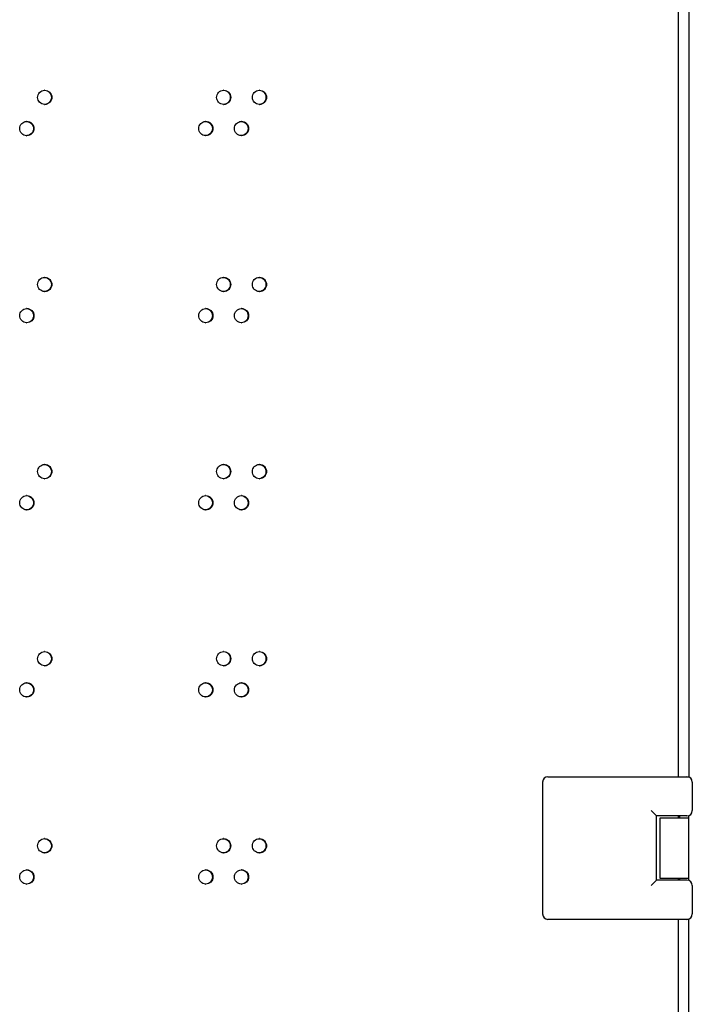
# Model space of a CAD drawing. Units: millimetres. Extents: x 0 to 420, y 0 to 297.
# Drawn here: x 264 to 273, y 123 to 137 of the extents above; entities that cross this region are included whole.
import ezdxf

# ---------------------------------------------------------------- set-up
doc = ezdxf.new("R2010")
doc.units = ezdxf.units.MM
doc.header["$LTSCALE"] = 23.1
doc.layers.get('0').update_dxf_attribs({"linetype": 'CONTINUOUS'})

msp = doc.modelspace()

# ---------------------------------------------------------------- linework, layer by layer
at = {"color": 3, "linetype": 'CONTINUOUS'}
for p, q in [((272.800945, 195.125841), (272.800945, 126.675841)), ((272.950945, 195.125841), (272.950945, 126.675841)), ((272.800945, 126.125841), (272.800945, 126.100841)), ((272.800945, 125.250841), (272.800945, 125.225841)), ((272.800945, 124.675841), (272.800945, 113.175841)), ((272.950945, 112.875841), (272.950945, 124.675841))]:
    msp.add_line(p, q, dxfattribs=at)
at = {"color": 7, "linetype": 'CONTINUOUS'}
for p, q in [((270.975945, 126.675841), (272.950945, 126.675841)), ((272.950945, 126.675841), (272.950945, 126.67097)), ((270.900945, 126.600841), (270.900945, 124.750841)), ((273.000945, 126.600841), (273.000945, 126.200841)), ((272.500945, 126.125841), (272.425945, 126.200841)), ((272.925945, 126.125841), (272.500945, 126.125841)), ((272.500945, 125.225841), (272.500945, 126.125841)), ((272.550945, 125.250841), (272.550945, 126.100841)), ((272.550953, 126.100841), (272.950945, 126.100841)), ((272.825945, 126.100841), (272.825945, 126.125841)), ((272.950945, 125.22097), (272.950945, 126.130711)), ((272.950945, 125.250841), (272.550953, 125.250841)), ((272.825945, 125.225841), (272.825945, 125.250841)), ((272.500945, 125.225841), (272.425945, 125.150841)), ((272.925945, 125.225841), (272.500945, 125.225841)), ((273.000945, 125.150841), (273.000945, 124.750841)), ((272.950945, 124.675841), (270.975945, 124.675841)), ((272.950945, 124.675841), (272.950945, 124.680711))]:
    msp.add_line(p, q, dxfattribs=at)
at = {"color": 3, "linetype": 'CONTINUOUS'}
for centre, radius, start, end in [((263.91798, 136.205426), 0.098065, 90.0008112, 91.7495337), ((266.428238, 136.205866), 0.097624, 90.0012216, 92.1603023), ((266.92948, 136.205967), 0.097524, 90.0013137, 92.2430723), ((263.91798, 136.201556), 0.098065, 268.2504663, 269.9991888), ((266.428238, 136.201115), 0.097624, 267.8396977, 269.9987784), ((266.92948, 136.201015), 0.097524, 267.7569277, 269.9986863), ((263.666615, 135.768042), 0.098103, 90.0007747, 91.7087133), ((266.17751, 135.768473), 0.097673, 90.0011768, 92.1189992), ((266.678895, 135.768571), 0.097575, 90.0012673, 92.2016596), ((263.666615, 135.764249), 0.098103, 268.2912867, 269.9992253), ((266.17751, 135.763819), 0.097673, 267.8810008, 269.9988232), ((266.678895, 135.76372), 0.097575, 267.7983404, 269.9987327), ((263.91798, 133.581371), 0.098065, 90.0008112, 91.7495337), ((266.428238, 133.581811), 0.097624, 90.0012216, 92.1603023), ((266.92948, 133.581912), 0.097524, 90.0013137, 92.2430723), ((263.91798, 133.577501), 0.098065, 268.2504663, 269.9991888), ((266.428238, 133.57706), 0.097624, 267.8396977, 269.9987784), ((266.92948, 133.57696), 0.097524, 267.7569277, 269.9986863), ((263.666615, 133.143987), 0.098103, 90.0007747, 91.7087133), ((266.17751, 133.144418), 0.097673, 90.0011768, 92.1189992), ((266.678895, 133.144516), 0.097575, 90.0012673, 92.2016596), ((263.666615, 133.140194), 0.098103, 268.2912867, 269.9992253), ((266.17751, 133.139764), 0.097673, 267.8810008, 269.9988232), ((266.678895, 133.139665), 0.097575, 267.7983404, 269.9987327), ((263.91798, 130.957316), 0.098065, 90.0008112, 91.7495337), ((266.428238, 130.957756), 0.097624, 90.0012216, 92.1603023), ((266.92948, 130.957857), 0.097524, 90.0013137, 92.2430723), ((263.91798, 130.953446), 0.098065, 268.2504663, 269.9991888), ((266.428238, 130.953005), 0.097624, 267.8396977, 269.9987784), ((266.92948, 130.952905), 0.097524, 267.7569277, 269.9986863), ((263.666615, 130.519932), 0.098103, 90.0007747, 91.7087133), ((266.17751, 130.520363), 0.097673, 90.0011768, 92.1189992), ((266.678895, 130.520461), 0.097575, 90.0012673, 92.2016596), ((263.666615, 130.516139), 0.098103, 268.2912867, 269.9992253), ((266.17751, 130.515709), 0.097673, 267.8810008, 269.9988232), ((266.678895, 130.51561), 0.097575, 267.7983404, 269.9987327), ((263.91798, 128.333261), 0.098065, 90.0008112, 91.7495337), ((266.428238, 128.333701), 0.097624, 90.0012216, 92.1603023), ((266.92948, 128.333802), 0.097524, 90.0013137, 92.2430723), ((263.91798, 128.329391), 0.098065, 268.2504663, 269.9991888), ((266.428238, 128.32895), 0.097624, 267.8396977, 269.9987784), ((266.92948, 128.32885), 0.097524, 267.7569277, 269.9986863), ((263.666615, 127.895877), 0.098103, 90.0007747, 91.7087133), ((266.17751, 127.896308), 0.097673, 90.0011768, 92.1189992), ((266.678895, 127.896406), 0.097575, 90.0012673, 92.2016596), ((263.666615, 127.892084), 0.098103, 268.2912867, 269.9992253), ((266.17751, 127.891654), 0.097673, 267.8810008, 269.9988232), ((266.678895, 127.891555), 0.097575, 267.7983404, 269.9987327), ((263.91798, 125.709206), 0.098065, 90.0008112, 91.7495337), ((266.428238, 125.709646), 0.097624, 90.0012216, 92.1603023), ((266.92948, 125.709747), 0.097524, 90.0013137, 92.2430723), ((263.91798, 125.705336), 0.098065, 268.2504663, 269.9991888), ((266.428238, 125.704895), 0.097624, 267.8396977, 269.9987784), ((266.92948, 125.704795), 0.097524, 267.7569277, 269.9986863), ((263.666615, 125.271822), 0.098103, 90.0007747, 91.7087133), ((266.17751, 125.272253), 0.097673, 90.0011768, 92.1189992), ((266.678895, 125.272351), 0.097575, 90.0012673, 92.2016596), ((263.666615, 125.268029), 0.098103, 268.2912867, 269.9992253), ((266.17751, 125.267599), 0.097673, 267.8810008, 269.9988232), ((266.678895, 125.2675), 0.097575, 267.7983404, 269.9987327)]:
    msp.add_arc(centre, radius, start, end, dxfattribs=at)
at = {"color": 7, "linetype": 'CONTINUOUS'}
for centre, start, end in [((270.975945, 126.600841), 90, 180), ((272.925945, 126.600841), 0, 90), ((272.925945, 126.200841), 270, 360), ((272.925945, 125.150841), 0, 90), ((270.975945, 124.750841), 180, 270), ((272.925945, 124.750841), 270, 360)]:
    msp.add_arc(centre, 0.075, start, end, dxfattribs=at)
at = {"color": 3, "linetype": 'CONTINUOUS'}
for points, knots in [([(263.818435, 136.203491), (263.818435, 136.228523), (263.838728, 136.280538), (263.890045, 136.302683), (263.914986, 136.303445)], [0, 0, 0, 0, 0.50079979, 1, 1, 1, 1]), ([(263.917979, 136.303491), (263.94339, 136.303491), (263.996392, 136.282042), (264.017513, 136.228985), (264.017513, 136.203491)], [0, 0, 0, 0, 0.499179613, 1, 1, 1, 1]), ([(266.328946, 136.203491), (266.328946, 136.228407), (266.34894, 136.280128), (266.399783, 136.302487), (266.424558, 136.303421)], [0, 0, 0, 0, 0.501240376, 1, 1, 1, 1]), ([(266.428236, 136.303491), (266.453592, 136.303491), (266.506511, 136.28198), (266.527515, 136.228976), (266.527515, 136.203491)], [0, 0, 0, 0, 0.49872526, 1, 1, 1, 1]), ([(266.830245, 136.203491), (266.830245, 136.228383), (266.850177, 136.280044), (266.900923, 136.302447), (266.925663, 136.303416)], [0, 0, 0, 0, 0.501339151, 1, 1, 1, 1]), ([(266.929478, 136.303491), (266.954821, 136.303491), (267.007722, 136.281965), (267.028699, 136.228974), (267.028699, 136.203491)], [0, 0, 0, 0, 0.498623062, 1, 1, 1, 1]), ([(263.914986, 136.103536), (263.890045, 136.104298), (263.838728, 136.126443), (263.818435, 136.178458), (263.818435, 136.203491)], [0, 0, 0, 0, 0.49920021, 1, 1, 1, 1]), ([(264.017513, 136.203491), (264.017513, 136.177996), (263.996392, 136.124939), (263.94339, 136.103491), (263.917979, 136.103491)], [0, 0, 0, 0, 0.500820387, 1, 1, 1, 1]), ([(266.424558, 136.10356), (266.399783, 136.104494), (266.34894, 136.126854), (266.328946, 136.178575), (266.328946, 136.203491)], [0, 0, 0, 0, 0.498759624, 1, 1, 1, 1]), ([(266.527515, 136.203491), (266.527515, 136.178005), (266.506511, 136.125002), (266.453592, 136.103491), (266.428236, 136.103491)], [0, 0, 0, 0, 0.50127474, 1, 1, 1, 1]), ([(266.925663, 136.103565), (266.900923, 136.104534), (266.850177, 136.126938), (266.830245, 136.178598), (266.830245, 136.203491)], [0, 0, 0, 0, 0.498660849, 1, 1, 1, 1]), ([(267.028699, 136.203491), (267.028699, 136.178008), (267.007722, 136.125016), (266.954821, 136.103491), (266.929478, 136.103491)], [0, 0, 0, 0, 0.501376938, 1, 1, 1, 1]), ([(263.567047, 135.766146), (263.567047, 135.79119), (263.587369, 135.843234), (263.638732, 135.865358), (263.663689, 135.866102)], [0, 0, 0, 0, 0.500760635, 1, 1, 1, 1]), ([(263.663689, 135.666189), (263.638732, 135.666933), (263.587369, 135.689058), (263.567047, 135.741102), (263.567047, 135.766146)], [0, 0, 0, 0, 0.499239365, 1, 1, 1, 1]), ([(263.666613, 135.866146), (263.692029, 135.866146), (263.745039, 135.844703), (263.766171, 135.791641), (263.766171, 135.766146)], [0, 0, 0, 0, 0.499219868, 1, 1, 1, 1]), ([(263.766171, 135.766146), (263.766171, 135.74065), (263.745039, 135.687588), (263.692029, 135.666146), (263.666613, 135.666146)], [0, 0, 0, 0, 0.500780132, 1, 1, 1, 1]), ([(266.07819, 135.766146), (266.07819, 135.791073), (266.098215, 135.842824), (266.149106, 135.865162), (266.173898, 135.866079)], [0, 0, 0, 0, 0.501192317, 1, 1, 1, 1]), ([(266.173898, 135.666212), (266.149106, 135.667129), (266.098215, 135.689467), (266.07819, 135.741218), (266.07819, 135.766146)], [0, 0, 0, 0, 0.498807683, 1, 1, 1, 1]), ([(266.177508, 135.866146), (266.20287, 135.866146), (266.255798, 135.844641), (266.276815, 135.791632), (266.276815, 135.766146)], [0, 0, 0, 0, 0.498774941, 1, 1, 1, 1]), ([(266.276815, 135.766146), (266.276815, 135.740659), (266.255798, 135.68765), (266.20287, 135.666146), (266.177508, 135.666146)], [0, 0, 0, 0, 0.501225059, 1, 1, 1, 1]), ([(266.579632, 135.766146), (266.579632, 135.79105), (266.599594, 135.842741), (266.650389, 135.865122), (266.675147, 135.866074)], [0, 0, 0, 0, 0.501289321, 1, 1, 1, 1]), ([(266.675147, 135.666218), (266.650389, 135.667169), (266.599594, 135.689551), (266.579632, 135.741241), (266.579632, 135.766146)], [0, 0, 0, 0, 0.498710679, 1, 1, 1, 1]), ([(266.678893, 135.866146), (266.704243, 135.866146), (266.757153, 135.844628), (266.778143, 135.79163), (266.778143, 135.766146)], [0, 0, 0, 0, 0.498674634, 1, 1, 1, 1]), ([(266.778143, 135.766146), (266.778143, 135.740661), (266.757153, 135.687664), (266.704243, 135.666146), (266.678893, 135.666146)], [0, 0, 0, 0, 0.501325366, 1, 1, 1, 1]), ([(263.818435, 133.579436), (263.818435, 133.604468), (263.838728, 133.656483), (263.890045, 133.678628), (263.914986, 133.67939)], [0, 0, 0, 0, 0.50079979, 1, 1, 1, 1]), ([(263.917979, 133.679436), (263.94339, 133.679436), (263.996392, 133.657987), (264.017513, 133.60493), (264.017513, 133.579436)], [0, 0, 0, 0, 0.499179613, 1, 1, 1, 1]), ([(266.328946, 133.579436), (266.328946, 133.604352), (266.34894, 133.656073), (266.399783, 133.678432), (266.424558, 133.679366)], [0, 0, 0, 0, 0.501240376, 1, 1, 1, 1]), ([(266.428236, 133.679436), (266.453592, 133.679436), (266.506511, 133.657925), (266.527515, 133.604921), (266.527515, 133.579436)], [0, 0, 0, 0, 0.49872526, 1, 1, 1, 1]), ([(266.830245, 133.579436), (266.830245, 133.604328), (266.850177, 133.655989), (266.900923, 133.678392), (266.925663, 133.679361)], [0, 0, 0, 0, 0.501339151, 1, 1, 1, 1]), ([(266.929478, 133.679436), (266.954821, 133.679436), (267.007722, 133.65791), (267.028699, 133.604919), (267.028699, 133.579436)], [0, 0, 0, 0, 0.498623062, 1, 1, 1, 1]), ([(263.914986, 133.479481), (263.890045, 133.480243), (263.838728, 133.502388), (263.818435, 133.554403), (263.818435, 133.579436)], [0, 0, 0, 0, 0.49920021, 1, 1, 1, 1]), ([(264.017513, 133.579436), (264.017513, 133.553941), (263.996392, 133.500884), (263.94339, 133.479436), (263.917979, 133.479436)], [0, 0, 0, 0, 0.500820387, 1, 1, 1, 1]), ([(266.424558, 133.479505), (266.399783, 133.480439), (266.34894, 133.502799), (266.328946, 133.55452), (266.328946, 133.579436)], [0, 0, 0, 0, 0.498759624, 1, 1, 1, 1]), ([(266.527515, 133.579436), (266.527515, 133.55395), (266.506511, 133.500947), (266.453592, 133.479436), (266.428236, 133.479436)], [0, 0, 0, 0, 0.50127474, 1, 1, 1, 1]), ([(266.925663, 133.47951), (266.900923, 133.480479), (266.850177, 133.502883), (266.830245, 133.554543), (266.830245, 133.579436)], [0, 0, 0, 0, 0.498660849, 1, 1, 1, 1]), ([(267.028699, 133.579436), (267.028699, 133.553953), (267.007722, 133.500961), (266.954821, 133.479436), (266.929478, 133.479436)], [0, 0, 0, 0, 0.501376938, 1, 1, 1, 1]), ([(263.567047, 133.142091), (263.567047, 133.167135), (263.587369, 133.219179), (263.638732, 133.241303), (263.663689, 133.242047)], [0, 0, 0, 0, 0.500760635, 1, 1, 1, 1]), ([(263.663689, 133.042134), (263.638732, 133.042878), (263.587369, 133.065003), (263.567047, 133.117047), (263.567047, 133.142091)], [0, 0, 0, 0, 0.499239365, 1, 1, 1, 1]), ([(263.666613, 133.242091), (263.692029, 133.242091), (263.745039, 133.220648), (263.766171, 133.167586), (263.766171, 133.142091)], [0, 0, 0, 0, 0.499219868, 1, 1, 1, 1]), ([(263.766171, 133.142091), (263.766171, 133.116595), (263.745039, 133.063533), (263.692029, 133.042091), (263.666613, 133.042091)], [0, 0, 0, 0, 0.500780132, 1, 1, 1, 1]), ([(266.07819, 133.142091), (266.07819, 133.167018), (266.098215, 133.218769), (266.149106, 133.241107), (266.173898, 133.242024)], [0, 0, 0, 0, 0.501192317, 1, 1, 1, 1]), ([(266.173898, 133.042157), (266.149106, 133.043074), (266.098215, 133.065412), (266.07819, 133.117163), (266.07819, 133.142091)], [0, 0, 0, 0, 0.498807683, 1, 1, 1, 1]), ([(266.177508, 133.242091), (266.20287, 133.242091), (266.255798, 133.220586), (266.276815, 133.167577), (266.276815, 133.142091)], [0, 0, 0, 0, 0.498774941, 1, 1, 1, 1]), ([(266.276815, 133.142091), (266.276815, 133.116604), (266.255798, 133.063595), (266.20287, 133.042091), (266.177508, 133.042091)], [0, 0, 0, 0, 0.501225059, 1, 1, 1, 1]), ([(266.579632, 133.142091), (266.579632, 133.166995), (266.599594, 133.218686), (266.650389, 133.241067), (266.675147, 133.242019)], [0, 0, 0, 0, 0.501289321, 1, 1, 1, 1]), ([(266.675147, 133.042163), (266.650389, 133.043114), (266.599594, 133.065496), (266.579632, 133.117186), (266.579632, 133.142091)], [0, 0, 0, 0, 0.498710679, 1, 1, 1, 1]), ([(266.678893, 133.242091), (266.704243, 133.242091), (266.757153, 133.220573), (266.778143, 133.167575), (266.778143, 133.142091)], [0, 0, 0, 0, 0.498674634, 1, 1, 1, 1]), ([(266.778143, 133.142091), (266.778143, 133.116606), (266.757153, 133.063609), (266.704243, 133.042091), (266.678893, 133.042091)], [0, 0, 0, 0, 0.501325366, 1, 1, 1, 1]), ([(263.818435, 130.955381), (263.818435, 130.980413), (263.838728, 131.032428), (263.890045, 131.054573), (263.914986, 131.055335)], [0, 0, 0, 0, 0.50079979, 1, 1, 1, 1]), ([(263.917979, 131.055381), (263.94339, 131.055381), (263.996392, 131.033932), (264.017513, 130.980875), (264.017513, 130.955381)], [0, 0, 0, 0, 0.499179613, 1, 1, 1, 1]), ([(266.328946, 130.955381), (266.328946, 130.980297), (266.34894, 131.032018), (266.399783, 131.054377), (266.424558, 131.055311)], [0, 0, 0, 0, 0.501240376, 1, 1, 1, 1]), ([(266.428236, 131.055381), (266.453592, 131.055381), (266.506511, 131.03387), (266.527515, 130.980866), (266.527515, 130.955381)], [0, 0, 0, 0, 0.49872526, 1, 1, 1, 1]), ([(266.830245, 130.955381), (266.830245, 130.980273), (266.850177, 131.031934), (266.900923, 131.054337), (266.925663, 131.055306)], [0, 0, 0, 0, 0.501339151, 1, 1, 1, 1]), ([(266.929478, 131.055381), (266.954821, 131.055381), (267.007722, 131.033855), (267.028699, 130.980864), (267.028699, 130.955381)], [0, 0, 0, 0, 0.498623062, 1, 1, 1, 1]), ([(263.914986, 130.855426), (263.890045, 130.856188), (263.838728, 130.878333), (263.818435, 130.930348), (263.818435, 130.955381)], [0, 0, 0, 0, 0.49920021, 1, 1, 1, 1]), ([(264.017513, 130.955381), (264.017513, 130.929886), (263.996392, 130.876829), (263.94339, 130.855381), (263.917979, 130.855381)], [0, 0, 0, 0, 0.500820387, 1, 1, 1, 1]), ([(266.424558, 130.85545), (266.399783, 130.856384), (266.34894, 130.878744), (266.328946, 130.930465), (266.328946, 130.955381)], [0, 0, 0, 0, 0.498759624, 1, 1, 1, 1]), ([(266.527515, 130.955381), (266.527515, 130.929895), (266.506511, 130.876892), (266.453592, 130.855381), (266.428236, 130.855381)], [0, 0, 0, 0, 0.50127474, 1, 1, 1, 1]), ([(266.925663, 130.855455), (266.900923, 130.856424), (266.850177, 130.878828), (266.830245, 130.930488), (266.830245, 130.955381)], [0, 0, 0, 0, 0.498660849, 1, 1, 1, 1]), ([(267.028699, 130.955381), (267.028699, 130.929898), (267.007722, 130.876906), (266.954821, 130.855381), (266.929478, 130.855381)], [0, 0, 0, 0, 0.501376938, 1, 1, 1, 1]), ([(263.567047, 130.518036), (263.567047, 130.54308), (263.587369, 130.595124), (263.638732, 130.617248), (263.663689, 130.617992)], [0, 0, 0, 0, 0.500760635, 1, 1, 1, 1]), ([(263.663689, 130.418079), (263.638732, 130.418823), (263.587369, 130.440948), (263.567047, 130.492992), (263.567047, 130.518036)], [0, 0, 0, 0, 0.499239365, 1, 1, 1, 1]), ([(263.666613, 130.618036), (263.692029, 130.618036), (263.745039, 130.596593), (263.766171, 130.543531), (263.766171, 130.518036)], [0, 0, 0, 0, 0.499219868, 1, 1, 1, 1]), ([(263.766171, 130.518036), (263.766171, 130.49254), (263.745039, 130.439478), (263.692029, 130.418036), (263.666613, 130.418036)], [0, 0, 0, 0, 0.500780132, 1, 1, 1, 1]), ([(266.07819, 130.518036), (266.07819, 130.542963), (266.098215, 130.594714), (266.149106, 130.617052), (266.173898, 130.617969)], [0, 0, 0, 0, 0.501192317, 1, 1, 1, 1]), ([(266.173898, 130.418102), (266.149106, 130.419019), (266.098215, 130.441357), (266.07819, 130.493108), (266.07819, 130.518036)], [0, 0, 0, 0, 0.498807683, 1, 1, 1, 1]), ([(266.177508, 130.618036), (266.20287, 130.618036), (266.255798, 130.596531), (266.276815, 130.543522), (266.276815, 130.518036)], [0, 0, 0, 0, 0.498774941, 1, 1, 1, 1]), ([(266.276815, 130.518036), (266.276815, 130.492549), (266.255798, 130.43954), (266.20287, 130.418036), (266.177508, 130.418036)], [0, 0, 0, 0, 0.501225059, 1, 1, 1, 1]), ([(266.579632, 130.518036), (266.579632, 130.54294), (266.599594, 130.594631), (266.650389, 130.617012), (266.675147, 130.617964)], [0, 0, 0, 0, 0.501289321, 1, 1, 1, 1]), ([(266.675147, 130.418108), (266.650389, 130.419059), (266.599594, 130.441441), (266.579632, 130.493131), (266.579632, 130.518036)], [0, 0, 0, 0, 0.498710679, 1, 1, 1, 1]), ([(266.678893, 130.618036), (266.704243, 130.618036), (266.757153, 130.596518), (266.778143, 130.54352), (266.778143, 130.518036)], [0, 0, 0, 0, 0.498674634, 1, 1, 1, 1]), ([(266.778143, 130.518036), (266.778143, 130.492551), (266.757153, 130.439554), (266.704243, 130.418036), (266.678893, 130.418036)], [0, 0, 0, 0, 0.501325366, 1, 1, 1, 1]), ([(263.818435, 128.331326), (263.818435, 128.356358), (263.838728, 128.408373), (263.890045, 128.430518), (263.914986, 128.43128)], [0, 0, 0, 0, 0.50079979, 1, 1, 1, 1]), ([(263.917979, 128.431326), (263.94339, 128.431326), (263.996392, 128.409877), (264.017513, 128.35682), (264.017513, 128.331326)], [0, 0, 0, 0, 0.499179613, 1, 1, 1, 1]), ([(266.328946, 128.331326), (266.328946, 128.356242), (266.34894, 128.407963), (266.399783, 128.430322), (266.424558, 128.431256)], [0, 0, 0, 0, 0.501240376, 1, 1, 1, 1]), ([(266.428236, 128.431326), (266.453592, 128.431326), (266.506511, 128.409815), (266.527515, 128.356811), (266.527515, 128.331326)], [0, 0, 0, 0, 0.49872526, 1, 1, 1, 1]), ([(266.830245, 128.331326), (266.830245, 128.356218), (266.850177, 128.407879), (266.900923, 128.430282), (266.925663, 128.431251)], [0, 0, 0, 0, 0.501339151, 1, 1, 1, 1]), ([(266.929478, 128.431326), (266.954821, 128.431326), (267.007722, 128.4098), (267.028699, 128.356809), (267.028699, 128.331326)], [0, 0, 0, 0, 0.498623062, 1, 1, 1, 1]), ([(263.914986, 128.231371), (263.890045, 128.232133), (263.838728, 128.254278), (263.818435, 128.306293), (263.818435, 128.331326)], [0, 0, 0, 0, 0.49920021, 1, 1, 1, 1]), ([(264.017513, 128.331326), (264.017513, 128.305831), (263.996392, 128.252774), (263.94339, 128.231326), (263.917979, 128.231326)], [0, 0, 0, 0, 0.500820387, 1, 1, 1, 1]), ([(266.424558, 128.231395), (266.399783, 128.232329), (266.34894, 128.254689), (266.328946, 128.30641), (266.328946, 128.331326)], [0, 0, 0, 0, 0.498759624, 1, 1, 1, 1]), ([(266.527515, 128.331326), (266.527515, 128.30584), (266.506511, 128.252837), (266.453592, 128.231326), (266.428236, 128.231326)], [0, 0, 0, 0, 0.50127474, 1, 1, 1, 1]), ([(266.925663, 128.2314), (266.900923, 128.232369), (266.850177, 128.254773), (266.830245, 128.306433), (266.830245, 128.331326)], [0, 0, 0, 0, 0.498660849, 1, 1, 1, 1]), ([(267.028699, 128.331326), (267.028699, 128.305843), (267.007722, 128.252851), (266.954821, 128.231326), (266.929478, 128.231326)], [0, 0, 0, 0, 0.501376938, 1, 1, 1, 1]), ([(263.567047, 127.893981), (263.567047, 127.919025), (263.587369, 127.971069), (263.638732, 127.993193), (263.663689, 127.993937)], [0, 0, 0, 0, 0.500760635, 1, 1, 1, 1]), ([(263.663689, 127.794024), (263.638732, 127.794768), (263.587369, 127.816893), (263.567047, 127.868937), (263.567047, 127.893981)], [0, 0, 0, 0, 0.499239365, 1, 1, 1, 1]), ([(263.666613, 127.993981), (263.692029, 127.993981), (263.745039, 127.972538), (263.766171, 127.919476), (263.766171, 127.893981)], [0, 0, 0, 0, 0.499219868, 1, 1, 1, 1]), ([(263.766171, 127.893981), (263.766171, 127.868485), (263.745039, 127.815423), (263.692029, 127.793981), (263.666613, 127.793981)], [0, 0, 0, 0, 0.500780132, 1, 1, 1, 1]), ([(266.07819, 127.893981), (266.07819, 127.918908), (266.098215, 127.970659), (266.149106, 127.992997), (266.173898, 127.993914)], [0, 0, 0, 0, 0.501192317, 1, 1, 1, 1]), ([(266.173898, 127.794047), (266.149106, 127.794964), (266.098215, 127.817302), (266.07819, 127.869053), (266.07819, 127.893981)], [0, 0, 0, 0, 0.498807683, 1, 1, 1, 1]), ([(266.177508, 127.993981), (266.20287, 127.993981), (266.255798, 127.972476), (266.276815, 127.919467), (266.276815, 127.893981)], [0, 0, 0, 0, 0.498774941, 1, 1, 1, 1]), ([(266.276815, 127.893981), (266.276815, 127.868494), (266.255798, 127.815485), (266.20287, 127.793981), (266.177508, 127.793981)], [0, 0, 0, 0, 0.501225059, 1, 1, 1, 1]), ([(266.579632, 127.893981), (266.579632, 127.918885), (266.599594, 127.970576), (266.650389, 127.992957), (266.675147, 127.993909)], [0, 0, 0, 0, 0.501289321, 1, 1, 1, 1]), ([(266.675147, 127.794053), (266.650389, 127.795004), (266.599594, 127.817386), (266.579632, 127.869076), (266.579632, 127.893981)], [0, 0, 0, 0, 0.498710679, 1, 1, 1, 1]), ([(266.678893, 127.993981), (266.704243, 127.993981), (266.757153, 127.972463), (266.778143, 127.919465), (266.778143, 127.893981)], [0, 0, 0, 0, 0.498674634, 1, 1, 1, 1]), ([(266.778143, 127.893981), (266.778143, 127.868496), (266.757153, 127.815499), (266.704243, 127.793981), (266.678893, 127.793981)], [0, 0, 0, 0, 0.501325366, 1, 1, 1, 1]), ([(263.818435, 125.707271), (263.818435, 125.732303), (263.838728, 125.784318), (263.890045, 125.806463), (263.914986, 125.807225)], [0, 0, 0, 0, 0.50079979, 1, 1, 1, 1]), ([(263.917979, 125.807271), (263.94339, 125.807271), (263.996392, 125.785822), (264.017513, 125.732765), (264.017513, 125.707271)], [0, 0, 0, 0, 0.499179613, 1, 1, 1, 1]), ([(266.328946, 125.707271), (266.328946, 125.732187), (266.34894, 125.783908), (266.399783, 125.806267), (266.424558, 125.807201)], [0, 0, 0, 0, 0.501240376, 1, 1, 1, 1]), ([(266.428236, 125.807271), (266.453592, 125.807271), (266.506511, 125.78576), (266.527515, 125.732756), (266.527515, 125.707271)], [0, 0, 0, 0, 0.49872526, 1, 1, 1, 1]), ([(266.830245, 125.707271), (266.830245, 125.732163), (266.850177, 125.783824), (266.900923, 125.806227), (266.925663, 125.807196)], [0, 0, 0, 0, 0.501339151, 1, 1, 1, 1]), ([(266.929478, 125.807271), (266.954821, 125.807271), (267.007722, 125.785745), (267.028699, 125.732754), (267.028699, 125.707271)], [0, 0, 0, 0, 0.498623062, 1, 1, 1, 1]), ([(263.914986, 125.607316), (263.890045, 125.608078), (263.838728, 125.630223), (263.818435, 125.682238), (263.818435, 125.707271)], [0, 0, 0, 0, 0.49920021, 1, 1, 1, 1]), ([(264.017513, 125.707271), (264.017513, 125.681776), (263.996392, 125.628719), (263.94339, 125.607271), (263.917979, 125.607271)], [0, 0, 0, 0, 0.500820387, 1, 1, 1, 1]), ([(266.424558, 125.60734), (266.399783, 125.608274), (266.34894, 125.630634), (266.328946, 125.682355), (266.328946, 125.707271)], [0, 0, 0, 0, 0.498759624, 1, 1, 1, 1]), ([(266.527515, 125.707271), (266.527515, 125.681785), (266.506511, 125.628782), (266.453592, 125.607271), (266.428236, 125.607271)], [0, 0, 0, 0, 0.50127474, 1, 1, 1, 1]), ([(266.925663, 125.607345), (266.900923, 125.608314), (266.850177, 125.630718), (266.830245, 125.682378), (266.830245, 125.707271)], [0, 0, 0, 0, 0.498660849, 1, 1, 1, 1]), ([(267.028699, 125.707271), (267.028699, 125.681788), (267.007722, 125.628796), (266.954821, 125.607271), (266.929478, 125.607271)], [0, 0, 0, 0, 0.501376938, 1, 1, 1, 1]), ([(263.567047, 125.269926), (263.567047, 125.29497), (263.587369, 125.347014), (263.638732, 125.369138), (263.663689, 125.369882)], [0, 0, 0, 0, 0.500760635, 1, 1, 1, 1]), ([(263.663689, 125.169969), (263.638732, 125.170713), (263.587369, 125.192838), (263.567047, 125.244882), (263.567047, 125.269926)], [0, 0, 0, 0, 0.499239365, 1, 1, 1, 1]), ([(263.666613, 125.369926), (263.692029, 125.369926), (263.745039, 125.348483), (263.766171, 125.295421), (263.766171, 125.269926)], [0, 0, 0, 0, 0.499219868, 1, 1, 1, 1]), ([(263.766171, 125.269926), (263.766171, 125.24443), (263.745039, 125.191368), (263.692029, 125.169926), (263.666613, 125.169926)], [0, 0, 0, 0, 0.500780132, 1, 1, 1, 1]), ([(266.07819, 125.269926), (266.07819, 125.294853), (266.098215, 125.346604), (266.149106, 125.368942), (266.173898, 125.369859)], [0, 0, 0, 0, 0.501192317, 1, 1, 1, 1]), ([(266.173898, 125.169992), (266.149106, 125.170909), (266.098215, 125.193247), (266.07819, 125.244998), (266.07819, 125.269926)], [0, 0, 0, 0, 0.498807683, 1, 1, 1, 1]), ([(266.177508, 125.369926), (266.20287, 125.369926), (266.255798, 125.348421), (266.276815, 125.295412), (266.276815, 125.269926)], [0, 0, 0, 0, 0.498774941, 1, 1, 1, 1]), ([(266.276815, 125.269926), (266.276815, 125.244439), (266.255798, 125.19143), (266.20287, 125.169926), (266.177508, 125.169926)], [0, 0, 0, 0, 0.501225059, 1, 1, 1, 1]), ([(266.579632, 125.269926), (266.579632, 125.29483), (266.599594, 125.346521), (266.650389, 125.368902), (266.675147, 125.369854)], [0, 0, 0, 0, 0.501289321, 1, 1, 1, 1]), ([(266.675147, 125.169998), (266.650389, 125.170949), (266.599594, 125.193331), (266.579632, 125.245021), (266.579632, 125.269926)], [0, 0, 0, 0, 0.498710679, 1, 1, 1, 1]), ([(266.678893, 125.369926), (266.704243, 125.369926), (266.757153, 125.348408), (266.778143, 125.29541), (266.778143, 125.269926)], [0, 0, 0, 0, 0.498674634, 1, 1, 1, 1]), ([(266.778143, 125.269926), (266.778143, 125.244441), (266.757153, 125.191444), (266.704243, 125.169926), (266.678893, 125.169926)], [0, 0, 0, 0, 0.501325366, 1, 1, 1, 1])]:
    msp.add_open_spline(points, degree=3, knots=knots, dxfattribs=at)
at = {"color": 7, "linetype": 'CONTINUOUS'}
for points, knots in [([(263.921184, 136.30306), (263.945061, 136.300823), (263.992883, 136.277397), (264.01148, 136.227556), (264.01148, 136.203491)], [0, 0, 0, 0, 0.499124442, 1, 1, 1, 1]), ([(266.43005, 136.30306), (266.453877, 136.300822), (266.501615, 136.277339), (266.520113, 136.227548), (266.520113, 136.203491)], [0, 0, 0, 0, 0.498693525, 1, 1, 1, 1]), ([(266.931013, 136.30306), (266.954829, 136.300821), (267.002549, 136.277325), (267.021024, 136.227546), (267.021024, 136.203491)], [0, 0, 0, 0, 0.498596626, 1, 1, 1, 1]), ([(264.01148, 136.203491), (264.01148, 136.178924), (263.992028, 136.12796), (263.942406, 136.105161), (263.917972, 136.103673)], [0, 0, 0, 0, 0.500890169, 1, 1, 1, 1]), ([(266.520113, 136.203491), (266.520113, 136.179148), (266.501135, 136.128718), (266.452372, 136.105583), (266.428225, 136.103767)], [0, 0, 0, 0, 0.501319902, 1, 1, 1, 1]), ([(267.021024, 136.203491), (267.021024, 136.179193), (267.002142, 136.128872), (266.953554, 136.105669), (266.929466, 136.103788)], [0, 0, 0, 0, 0.501415759, 1, 1, 1, 1]), ([(263.760275, 135.766146), (263.760275, 135.741556), (263.740776, 135.69054), (263.691069, 135.667775), (263.666607, 135.666319)], [0, 0, 0, 0, 0.500851796, 1, 1, 1, 1]), ([(263.669958, 135.865715), (263.693839, 135.863478), (263.741668, 135.840057), (263.760275, 135.790212), (263.760275, 135.766146)], [0, 0, 0, 0, 0.499162631, 1, 1, 1, 1]), ([(266.26955, 135.766146), (266.26955, 135.74178), (266.250523, 135.691297), (266.201674, 135.668195), (266.177498, 135.666411)], [0, 0, 0, 0, 0.501273201, 1, 1, 1, 1]), ([(266.179461, 135.865715), (266.203293, 135.863477), (266.251041, 135.84), (266.26955, 135.790204), (266.26955, 135.766146)], [0, 0, 0, 0, 0.498740633, 1, 1, 1, 1]), ([(266.770605, 135.766146), (266.770605, 135.741825), (266.751675, 135.69145), (266.702999, 135.668281), (266.678882, 135.666432)], [0, 0, 0, 0, 0.501367422, 1, 1, 1, 1]), ([(266.680568, 135.865715), (266.704389, 135.863476), (266.752118, 135.839987), (266.770605, 135.790202), (266.770605, 135.766146)], [0, 0, 0, 0, 0.498645522, 1, 1, 1, 1]), ([(263.921184, 133.679005), (263.945061, 133.676768), (263.992883, 133.653342), (264.01148, 133.603501), (264.01148, 133.579436)], [0, 0, 0, 0, 0.499124442, 1, 1, 1, 1]), ([(266.43005, 133.679005), (266.453877, 133.676767), (266.501615, 133.653284), (266.520113, 133.603493), (266.520113, 133.579436)], [0, 0, 0, 0, 0.498693525, 1, 1, 1, 1]), ([(266.931013, 133.679005), (266.954829, 133.676766), (267.002549, 133.65327), (267.021024, 133.603491), (267.021024, 133.579436)], [0, 0, 0, 0, 0.498596626, 1, 1, 1, 1]), ([(264.01148, 133.579436), (264.01148, 133.554869), (263.992028, 133.503905), (263.942406, 133.481106), (263.917972, 133.479618)], [0, 0, 0, 0, 0.500890169, 1, 1, 1, 1]), ([(266.520113, 133.579436), (266.520113, 133.555093), (266.501135, 133.504663), (266.452372, 133.481528), (266.428225, 133.479712)], [0, 0, 0, 0, 0.501319902, 1, 1, 1, 1]), ([(267.021024, 133.579436), (267.021024, 133.555138), (267.002142, 133.504817), (266.953554, 133.481614), (266.929466, 133.479733)], [0, 0, 0, 0, 0.501415759, 1, 1, 1, 1]), ([(263.760275, 133.142091), (263.760275, 133.117501), (263.740776, 133.066485), (263.691069, 133.04372), (263.666607, 133.042264)], [0, 0, 0, 0, 0.500851796, 1, 1, 1, 1]), ([(263.669958, 133.24166), (263.693839, 133.239423), (263.741668, 133.216002), (263.760275, 133.166157), (263.760275, 133.142091)], [0, 0, 0, 0, 0.499162631, 1, 1, 1, 1]), ([(266.26955, 133.142091), (266.26955, 133.117725), (266.250523, 133.067242), (266.201674, 133.04414), (266.177498, 133.042356)], [0, 0, 0, 0, 0.501273201, 1, 1, 1, 1]), ([(266.179461, 133.24166), (266.203293, 133.239422), (266.251041, 133.215945), (266.26955, 133.166149), (266.26955, 133.142091)], [0, 0, 0, 0, 0.498740633, 1, 1, 1, 1]), ([(266.770605, 133.142091), (266.770605, 133.11777), (266.751675, 133.067395), (266.702999, 133.044226), (266.678882, 133.042377)], [0, 0, 0, 0, 0.501367422, 1, 1, 1, 1]), ([(266.680568, 133.24166), (266.704389, 133.239421), (266.752118, 133.215932), (266.770605, 133.166147), (266.770605, 133.142091)], [0, 0, 0, 0, 0.498645522, 1, 1, 1, 1]), ([(263.921184, 131.05495), (263.945061, 131.052713), (263.992883, 131.029287), (264.01148, 130.979446), (264.01148, 130.955381)], [0, 0, 0, 0, 0.499124442, 1, 1, 1, 1]), ([(266.43005, 131.05495), (266.453877, 131.052712), (266.501615, 131.029229), (266.520113, 130.979438), (266.520113, 130.955381)], [0, 0, 0, 0, 0.498693525, 1, 1, 1, 1]), ([(266.931013, 131.05495), (266.954829, 131.052711), (267.002549, 131.029215), (267.021024, 130.979436), (267.021024, 130.955381)], [0, 0, 0, 0, 0.498596626, 1, 1, 1, 1]), ([(264.01148, 130.955381), (264.01148, 130.930814), (263.992028, 130.87985), (263.942406, 130.857051), (263.917972, 130.855563)], [0, 0, 0, 0, 0.500890169, 1, 1, 1, 1]), ([(266.520113, 130.955381), (266.520113, 130.931038), (266.501135, 130.880608), (266.452372, 130.857473), (266.428225, 130.855657)], [0, 0, 0, 0, 0.501319902, 1, 1, 1, 1]), ([(267.021024, 130.955381), (267.021024, 130.931083), (267.002142, 130.880762), (266.953554, 130.857559), (266.929466, 130.855678)], [0, 0, 0, 0, 0.501415759, 1, 1, 1, 1]), ([(263.760275, 130.518036), (263.760275, 130.493446), (263.740776, 130.44243), (263.691069, 130.419665), (263.666607, 130.418209)], [0, 0, 0, 0, 0.500851796, 1, 1, 1, 1]), ([(263.669958, 130.617605), (263.693839, 130.615368), (263.741668, 130.591947), (263.760275, 130.542102), (263.760275, 130.518036)], [0, 0, 0, 0, 0.499162631, 1, 1, 1, 1]), ([(266.26955, 130.518036), (266.26955, 130.49367), (266.250523, 130.443187), (266.201674, 130.420085), (266.177498, 130.418301)], [0, 0, 0, 0, 0.501273201, 1, 1, 1, 1]), ([(266.179461, 130.617605), (266.203293, 130.615367), (266.251041, 130.59189), (266.26955, 130.542094), (266.26955, 130.518036)], [0, 0, 0, 0, 0.498740633, 1, 1, 1, 1]), ([(266.770605, 130.518036), (266.770605, 130.493715), (266.751675, 130.44334), (266.702999, 130.420171), (266.678882, 130.418322)], [0, 0, 0, 0, 0.501367422, 1, 1, 1, 1]), ([(266.680568, 130.617605), (266.704389, 130.615366), (266.752118, 130.591877), (266.770605, 130.542092), (266.770605, 130.518036)], [0, 0, 0, 0, 0.498645522, 1, 1, 1, 1]), ([(263.921184, 128.430895), (263.945061, 128.428658), (263.992883, 128.405232), (264.01148, 128.355391), (264.01148, 128.331326)], [0, 0, 0, 0, 0.499124442, 1, 1, 1, 1]), ([(266.43005, 128.430895), (266.453877, 128.428657), (266.501615, 128.405174), (266.520113, 128.355383), (266.520113, 128.331326)], [0, 0, 0, 0, 0.498693525, 1, 1, 1, 1]), ([(266.931013, 128.430895), (266.954829, 128.428656), (267.002549, 128.40516), (267.021024, 128.355381), (267.021024, 128.331326)], [0, 0, 0, 0, 0.498596626, 1, 1, 1, 1]), ([(264.01148, 128.331326), (264.01148, 128.306759), (263.992028, 128.255795), (263.942406, 128.232996), (263.917972, 128.231508)], [0, 0, 0, 0, 0.500890169, 1, 1, 1, 1]), ([(266.520113, 128.331326), (266.520113, 128.306983), (266.501135, 128.256553), (266.452372, 128.233418), (266.428225, 128.231602)], [0, 0, 0, 0, 0.501319902, 1, 1, 1, 1]), ([(267.021024, 128.331326), (267.021024, 128.307028), (267.002142, 128.256707), (266.953554, 128.233504), (266.929466, 128.231623)], [0, 0, 0, 0, 0.501415759, 1, 1, 1, 1]), ([(263.760275, 127.893981), (263.760275, 127.869391), (263.740776, 127.818375), (263.691069, 127.79561), (263.666607, 127.794154)], [0, 0, 0, 0, 0.500851796, 1, 1, 1, 1]), ([(263.669958, 127.99355), (263.693839, 127.991313), (263.741668, 127.967892), (263.760275, 127.918047), (263.760275, 127.893981)], [0, 0, 0, 0, 0.499162631, 1, 1, 1, 1]), ([(266.26955, 127.893981), (266.26955, 127.869615), (266.250523, 127.819132), (266.201674, 127.79603), (266.177498, 127.794246)], [0, 0, 0, 0, 0.501273201, 1, 1, 1, 1]), ([(266.179461, 127.99355), (266.203293, 127.991312), (266.251041, 127.967835), (266.26955, 127.918039), (266.26955, 127.893981)], [0, 0, 0, 0, 0.498740633, 1, 1, 1, 1]), ([(266.770605, 127.893981), (266.770605, 127.86966), (266.751675, 127.819285), (266.702999, 127.796116), (266.678882, 127.794267)], [0, 0, 0, 0, 0.501367422, 1, 1, 1, 1]), ([(266.680568, 127.99355), (266.704389, 127.991311), (266.752118, 127.967822), (266.770605, 127.918037), (266.770605, 127.893981)], [0, 0, 0, 0, 0.498645522, 1, 1, 1, 1]), ([(263.921184, 125.80684), (263.945061, 125.804603), (263.992883, 125.781177), (264.01148, 125.731336), (264.01148, 125.707271)], [0, 0, 0, 0, 0.499124442, 1, 1, 1, 1]), ([(266.43005, 125.80684), (266.453877, 125.804602), (266.501615, 125.781119), (266.520113, 125.731328), (266.520113, 125.707271)], [0, 0, 0, 0, 0.498693525, 1, 1, 1, 1]), ([(266.931013, 125.80684), (266.954829, 125.804601), (267.002549, 125.781105), (267.021024, 125.731326), (267.021024, 125.707271)], [0, 0, 0, 0, 0.498596626, 1, 1, 1, 1]), ([(264.01148, 125.707271), (264.01148, 125.682704), (263.992028, 125.63174), (263.942406, 125.608941), (263.917972, 125.607453)], [0, 0, 0, 0, 0.500890169, 1, 1, 1, 1]), ([(266.520113, 125.707271), (266.520113, 125.682928), (266.501135, 125.632498), (266.452372, 125.609363), (266.428225, 125.607547)], [0, 0, 0, 0, 0.501319902, 1, 1, 1, 1]), ([(267.021024, 125.707271), (267.021024, 125.682973), (267.002142, 125.632652), (266.953554, 125.609449), (266.929466, 125.607568)], [0, 0, 0, 0, 0.501415759, 1, 1, 1, 1]), ([(263.760275, 125.269926), (263.760275, 125.245336), (263.740776, 125.19432), (263.691069, 125.171555), (263.666607, 125.170099)], [0, 0, 0, 0, 0.500851796, 1, 1, 1, 1]), ([(263.669958, 125.369495), (263.693839, 125.367258), (263.741668, 125.343837), (263.760275, 125.293992), (263.760275, 125.269926)], [0, 0, 0, 0, 0.499162631, 1, 1, 1, 1]), ([(266.26955, 125.269926), (266.26955, 125.24556), (266.250523, 125.195077), (266.201674, 125.171975), (266.177498, 125.170191)], [0, 0, 0, 0, 0.501273201, 1, 1, 1, 1]), ([(266.179461, 125.369495), (266.203293, 125.367257), (266.251041, 125.34378), (266.26955, 125.293984), (266.26955, 125.269926)], [0, 0, 0, 0, 0.498740633, 1, 1, 1, 1]), ([(266.770605, 125.269926), (266.770605, 125.245605), (266.751675, 125.19523), (266.702999, 125.172061), (266.678882, 125.170212)], [0, 0, 0, 0, 0.501367422, 1, 1, 1, 1]), ([(266.680568, 125.369495), (266.704389, 125.367256), (266.752118, 125.343767), (266.770605, 125.293982), (266.770605, 125.269926)], [0, 0, 0, 0, 0.498645522, 1, 1, 1, 1])]:
    msp.add_open_spline(points, degree=3, knots=knots, dxfattribs=at)

doc.saveas('drawing.dxf')
